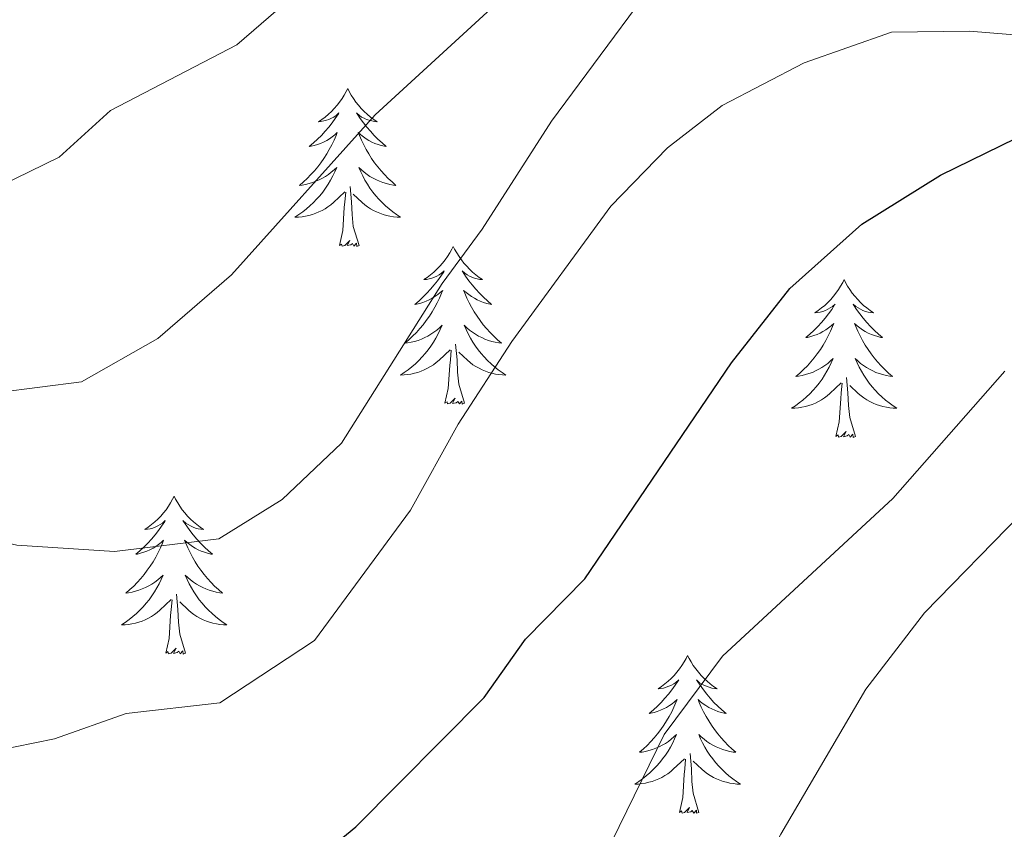
# Model space of a CAD drawing. Units: metres. Extents: x 562536 to 567018, y 4693621 to 4696632.
# Drawn here: x 566080 to 566154, y 4695743 to 4695804 of the extents above; entities that cross this region are included whole.
import ezdxf

# ---------------------------------------------------------------- set-up
doc = ezdxf.new("R2010")
doc.units = ezdxf.units.M
doc.header["$MEASUREMENT"] = 0
for name, color, linetype, lineweight in [('Level 36', 19, 'Continuous', 40), ('Level 4', 36, 'Continuous', 30), ('Level 5', 36, 'Continuous', 0)]:
    doc.layers.add(name, color=color, linetype=linetype, lineweight=lineweight)

msp = doc.modelspace()

# ---------------------------------------------------------------- linework, layer by layer
at = {"layer": 'Level 36', "color": 92, "linetype": 'Continuous', "lineweight": 0}
for points in [[(566104.77, 4695798.64, 0.01), (566104.66, 4695798.42, 0.01), (566104.51, 4695798.15, 0.01), (566104.34, 4695797.88, 0.01), (566104.16, 4695797.62, 0.01), (566103.96, 4695797.38, 0.01), (566103.75, 4695797.14, 0.01), (566103.54, 4695796.91, 0.01), (566103.31, 4695796.7, 0.01), (566103.07, 4695796.49, 0.01), (566102.81, 4695796.3, 0.01), (566102.55, 4695796.12, 0.01), (566102.75, 4695796.15, 0.01), (566102.96, 4695796.19, 0.01), (566103.16, 4695796.24, 0.01), (566103.35, 4695796.31, 0.01), (566103.54, 4695796.4, 0.01), (566103.72, 4695796.49, 0.01), (566103.89, 4695796.61, 0.01), (566104.1, 4695796.8, 0.01), (566104.06, 4695796.73, 0.01), (566103.83, 4695796.39, 0.01), (566103.59, 4695796.05, 0.01), (566103.33, 4695795.72, 0.01), (566103.06, 4695795.41, 0.01), (566102.78, 4695795.1, 0.01), (566102.49, 4695794.81, 0.01), (566102.19, 4695794.53, 0.01), (566101.87, 4695794.26, 0.01), (566102, 4695794.28, 0.01), (566102.24, 4695794.34, 0.01), (566102.49, 4695794.41, 0.01), (566102.72, 4695794.5, 0.01), (566102.95, 4695794.6, 0.01), (566103.18, 4695794.72, 0.01), (566103.39, 4695794.85, 0.01), (566103.6, 4695795, 0.01), (566103.8, 4695795.15, 0.01), (566103.98, 4695795.32, 0.01), (566103.89, 4695795.1, 0.01), (566103.74, 4695794.74, 0.01), (566103.57, 4695794.38, 0.01), (566103.38, 4695794.04, 0.01), (566103.18, 4695793.7, 0.01), (566102.97, 4695793.37, 0.01), (566102.74, 4695793.04, 0.01), (566102.51, 4695792.73, 0.01), (566102.25, 4695792.43, 0.01), (566101.99, 4695792.14, 0.01), (566101.71, 4695791.86, 0.01), (566101.43, 4695791.59, 0.01), (566101.13, 4695791.33, 0.01), (566101.33, 4695791.35, 0.01), (566101.59, 4695791.4, 0.01), (566101.86, 4695791.46, 0.01), (566102.12, 4695791.54, 0.01), (566102.37, 4695791.64, 0.01), (566102.62, 4695791.74, 0.01), (566102.86, 4695791.87, 0.01), (566103.09, 4695792.01, 0.01), (566103.32, 4695792.16, 0.01), (566103.53, 4695792.32, 0.01), (566103.74, 4695792.5, 0.01), (566103.94, 4695792.68, 0.01), (566103.79, 4695792.36, 0.01)], [(566104.77, 4695798.64, 0.01), (566104.88, 4695798.42, 0.01), (566105.04, 4695798.15, 0.01), (566105.21, 4695797.88, 0.01), (566105.39, 4695797.62, 0.01), (566105.58, 4695797.38, 0.01), (566105.79, 4695797.14, 0.01), (566106.01, 4695796.91, 0.01), (566106.24, 4695796.7, 0.01), (566106.48, 4695796.49, 0.01), (566106.73, 4695796.3, 0.01), (566106.99, 4695796.12, 0.01), (566106.79, 4695796.15, 0.01), (566106.59, 4695796.19, 0.01), (566106.39, 4695796.24, 0.01), (566106.19, 4695796.31, 0.01), (566106, 4695796.4, 0.01), (566105.82, 4695796.49, 0.01), (566105.65, 4695796.61, 0.01), (566105.44, 4695796.8, 0.01), (566105.49, 4695796.73, 0.01), (566105.71, 4695796.39, 0.01), (566105.96, 4695796.05, 0.01), (566106.21, 4695795.72, 0.01), (566106.48, 4695795.41, 0.01), (566106.76, 4695795.1, 0.01), (566107.05, 4695794.81, 0.01), (566107.36, 4695794.53, 0.01), (566107.67, 4695794.26, 0.01), (566107.55, 4695794.28, 0.01), (566107.3, 4695794.34, 0.01), (566107.06, 4695794.41, 0.01), (566106.82, 4695794.5, 0.01), (566106.59, 4695794.6, 0.01), (566106.37, 4695794.72, 0.01), (566106.15, 4695794.85, 0.01), (566105.95, 4695795, 0.01), (566105.75, 4695795.15, 0.01), (566105.56, 4695795.32, 0.01), (566105.65, 4695795.1, 0.01), (566105.81, 4695794.74, 0.01), (566105.98, 4695794.38, 0.01), (566106.16, 4695794.04, 0.01), (566106.36, 4695793.7, 0.01), (566106.57, 4695793.37, 0.01), (566106.8, 4695793.04, 0.01), (566107.04, 4695792.73, 0.01), (566107.29, 4695792.43, 0.01), (566107.55, 4695792.14, 0.01), (566107.83, 4695791.86, 0.01), (566108.12, 4695791.59, 0.01), (566108.41, 4695791.33, 0.01), (566108.22, 4695791.35, 0.01), (566107.95, 4695791.4, 0.01), (566107.69, 4695791.46, 0.01), (566107.43, 4695791.54, 0.01), (566107.17, 4695791.64, 0.01), (566106.93, 4695791.74, 0.01), (566106.68, 4695791.87, 0.01), (566106.45, 4695792.01, 0.01), (566106.23, 4695792.16, 0.01), (566106.01, 4695792.32, 0.01), (566105.8, 4695792.5, 0.01), (566105.61, 4695792.68, 0.01), (566105.75, 4695792.36, 0.01)], [(566103.789, 4695792.358, 0.01), (566103.639, 4695792.038, 0.01), (566103.469, 4695791.718, 0.01), (566103.289, 4695791.418, 0.01), (566103.089, 4695791.118, 0.01), (566102.879, 4695790.828, 0.01), (566102.659, 4695790.548, 0.01), (566102.419, 4695790.288, 0.01), (566102.179, 4695790.028, 0.01), (566101.919, 4695789.778, 0.01), (566101.649, 4695789.548, 0.01), (566101.369, 4695789.328, 0.01), (566101.079, 4695789.118, 0.01), (566100.788, 4695788.928, 0.01), (566101.058, 4695788.938, 0.01), (566101.319, 4695788.958, 0.01), (566101.579, 4695788.998, 0.01), (566101.839, 4695789.058, 0.01), (566102.099, 4695789.128, 0.01), (566102.349, 4695789.218, 0.01), (566102.589, 4695789.318, 0.01), (566102.829, 4695789.438, 0.01), (566103.059, 4695789.568, 0.01), (566103.279, 4695789.708, 0.01), (566103.489, 4695789.868, 0.01), (566103.699, 4695790.038, 0.01), (566104.539, 4695790.838, 0.01)], [(566105.75, 4695792.358, 0.01), (566105.9, 4695792.038, 0.01), (566106.07, 4695791.718, 0.01), (566106.26, 4695791.418, 0.01), (566106.45, 4695791.118, 0.01), (566106.66, 4695790.828, 0.01), (566106.89, 4695790.548, 0.01), (566107.12, 4695790.288, 0.01), (566107.37, 4695790.028, 0.01), (566107.63, 4695789.778, 0.01), (566107.89, 4695789.548, 0.01), (566108.17, 4695789.328, 0.01), (566108.46, 4695789.118, 0.01), (566108.75, 4695788.928, 0.01), (566108.49, 4695788.938, 0.01), (566108.22, 4695788.958, 0.01), (566107.96, 4695788.998, 0.01), (566107.7, 4695789.058, 0.01), (566107.45, 4695789.128, 0.01), (566107.2, 4695789.218, 0.01), (566106.95, 4695789.318, 0.01), (566106.72, 4695789.438, 0.01), (566106.49, 4695789.568, 0.01), (566106.26, 4695789.708, 0.01), (566106.05, 4695789.868, 0.01), (566105.849, 4695790.038, 0.01), (566105.189, 4695790.658, 0.01)], [(566104.15, 4695786.79, 0.01), (566104.4, 4695787.91, 0.01), (566104.51, 4695789.65, 0.01), (566104.56, 4695790.08, 0.01), (566104.62, 4695790.81, 0.01)], [(566105.62, 4695786.79, 0.01), (566105.19, 4695788.23, 0.01), (566105.1, 4695789.14, 0.01), (566105.06, 4695790.08, 0.01), (566104.95, 4695791.25, 0.01)], [(566105.62, 4695786.79, 0.01), (566105.45, 4695786.72, 0.01), (566105.43, 4695786.96, 0.01), (566105.24, 4695786.74, 0.01), (566105.12, 4695786.94, 0.01), (566105, 4695786.84, 0.01), (566104.73, 4695786.78, 0.01), (566104.92, 4695787.17, 0.01), (566104.54, 4695786.79, 0.01), (566104.35, 4695786.74, 0.01), (566104.31, 4695786.9, 0.01), (566104.15, 4695786.79, 0.01)], [(566112.73, 4695786.72, 0.01), (566112.62, 4695786.5, 0.01), (566112.47, 4695786.23, 0.01), (566112.3, 4695785.96, 0.01), (566112.12, 4695785.71, 0.01), (566111.92, 4695785.46, 0.01), (566111.71, 4695785.22, 0.01), (566111.5, 4695784.99, 0.01), (566111.27, 4695784.78, 0.01), (566111.03, 4695784.58, 0.01), (566110.77, 4695784.38, 0.01), (566110.51, 4695784.21, 0.01), (566110.71, 4695784.23, 0.01), (566110.92, 4695784.27, 0.01), (566111.12, 4695784.32, 0.01), (566111.31, 4695784.39, 0.01), (566111.5, 4695784.48, 0.01), (566111.68, 4695784.58, 0.01), (566111.85, 4695784.69, 0.01), (566112.06, 4695784.88, 0.01), (566112.02, 4695784.81, 0.01), (566111.79, 4695784.47, 0.01), (566111.55, 4695784.13, 0.01), (566111.29, 4695783.81, 0.01), (566111.02, 4695783.49, 0.01), (566110.74, 4695783.18, 0.01), (566110.45, 4695782.89, 0.01), (566110.15, 4695782.61, 0.01), (566109.83, 4695782.34, 0.01), (566109.96, 4695782.36, 0.01), (566110.2, 4695782.42, 0.01), (566110.45, 4695782.49, 0.01), (566110.68, 4695782.58, 0.01), (566110.91, 4695782.68, 0.01), (566111.14, 4695782.8, 0.01), (566111.35, 4695782.93, 0.01), (566111.56, 4695783.08, 0.01), (566111.76, 4695783.23, 0.01), (566111.94, 4695783.4, 0.01), (566111.85, 4695783.18, 0.01), (566111.7, 4695782.82, 0.01), (566111.53, 4695782.47, 0.01), (566111.34, 4695782.12, 0.01), (566111.14, 4695781.78, 0.01), (566110.93, 4695781.45, 0.01), (566110.7, 4695781.13, 0.01), (566110.47, 4695780.81, 0.01), (566110.21, 4695780.51, 0.01), (566109.95, 4695780.22, 0.01), (566109.67, 4695779.94, 0.01), (566109.39, 4695779.67, 0.01), (566109.09, 4695779.41, 0.01), (566109.29, 4695779.44, 0.01), (566109.55, 4695779.48, 0.01), (566109.82, 4695779.54, 0.01), (566110.08, 4695779.62, 0.01), (566110.33, 4695779.72, 0.01), (566110.58, 4695779.83, 0.01), (566110.82, 4695779.95, 0.01), (566111.05, 4695780.09, 0.01), (566111.28, 4695780.24, 0.01), (566111.49, 4695780.4, 0.01), (566111.7, 4695780.58, 0.01), (566111.9, 4695780.76, 0.01), (566111.75, 4695780.44, 0.01)], [(566112.73, 4695786.72, 0.01), (566112.84, 4695786.5, 0.01), (566113, 4695786.23, 0.01), (566113.17, 4695785.96, 0.01), (566113.35, 4695785.71, 0.01), (566113.54, 4695785.46, 0.01), (566113.75, 4695785.22, 0.01), (566113.97, 4695784.99, 0.01), (566114.2, 4695784.78, 0.01), (566114.44, 4695784.58, 0.01), (566114.69, 4695784.38, 0.01), (566114.95, 4695784.21, 0.01), (566114.75, 4695784.23, 0.01), (566114.55, 4695784.27, 0.01), (566114.35, 4695784.32, 0.01), (566114.15, 4695784.39, 0.01), (566113.96, 4695784.48, 0.01), (566113.78, 4695784.58, 0.01), (566113.61, 4695784.69, 0.01), (566113.4, 4695784.88, 0.01), (566113.45, 4695784.81, 0.01), (566113.67, 4695784.47, 0.01), (566113.92, 4695784.13, 0.01), (566114.17, 4695783.81, 0.01), (566114.44, 4695783.49, 0.01), (566114.72, 4695783.18, 0.01), (566115.01, 4695782.89, 0.01), (566115.32, 4695782.61, 0.01), (566115.63, 4695782.34, 0.01), (566115.51, 4695782.36, 0.01), (566115.26, 4695782.42, 0.01), (566115.02, 4695782.49, 0.01), (566114.78, 4695782.58, 0.01), (566114.55, 4695782.68, 0.01), (566114.33, 4695782.8, 0.01), (566114.11, 4695782.93, 0.01), (566113.91, 4695783.08, 0.01), (566113.71, 4695783.23, 0.01), (566113.52, 4695783.4, 0.01), (566113.61, 4695783.18, 0.01), (566113.77, 4695782.82, 0.01), (566113.94, 4695782.47, 0.01), (566114.12, 4695782.12, 0.01), (566114.32, 4695781.78, 0.01), (566114.53, 4695781.45, 0.01), (566114.76, 4695781.13, 0.01), (566115, 4695780.81, 0.01), (566115.25, 4695780.51, 0.01), (566115.51, 4695780.22, 0.01), (566115.79, 4695779.94, 0.01), (566116.08, 4695779.67, 0.01), (566116.37, 4695779.41, 0.01), (566116.18, 4695779.44, 0.01), (566115.91, 4695779.48, 0.01), (566115.65, 4695779.54, 0.01), (566115.39, 4695779.62, 0.01), (566115.13, 4695779.72, 0.01), (566114.89, 4695779.83, 0.01), (566114.64, 4695779.95, 0.01), (566114.41, 4695780.09, 0.01), (566114.19, 4695780.24, 0.01), (566113.97, 4695780.4, 0.01), (566113.76, 4695780.58, 0.01), (566113.57, 4695780.76, 0.01), (566113.71, 4695780.44, 0.01)], [(566142.25, 4695784.22, 0.01), (566142.14, 4695784, 0.01), (566141.98, 4695783.72, 0.01), (566141.81, 4695783.46, 0.01), (566141.63, 4695783.2, 0.01), (566141.44, 4695782.95, 0.01), (566141.23, 4695782.71, 0.01), (566141.01, 4695782.49, 0.01), (566140.78, 4695782.27, 0.01), (566140.54, 4695782.07, 0.01), (566140.29, 4695781.88, 0.01), (566140.03, 4695781.7, 0.01), (566140.23, 4695781.72, 0.01), (566140.43, 4695781.76, 0.01), (566140.63, 4695781.81, 0.01), (566140.83, 4695781.88, 0.01), (566141.02, 4695781.97, 0.01), (566141.2, 4695782.07, 0.01), (566141.37, 4695782.18, 0.01), (566141.58, 4695782.37, 0.01), (566141.53, 4695782.3, 0.01), (566141.31, 4695781.96, 0.01), (566141.06, 4695781.62, 0.01), (566140.81, 4695781.3, 0.01), (566140.54, 4695780.98, 0.01), (566140.26, 4695780.68, 0.01), (566139.97, 4695780.38, 0.01), (566139.66, 4695780.1, 0.01), (566139.35, 4695779.83, 0.01), (566139.47, 4695779.85, 0.01), (566139.72, 4695779.91, 0.01), (566139.96, 4695779.98, 0.01), (566140.2, 4695780.07, 0.01), (566140.43, 4695780.17, 0.01), (566140.65, 4695780.29, 0.01), (566140.87, 4695780.42, 0.01), (566141.07, 4695780.57, 0.01), (566141.27, 4695780.72, 0.01), (566141.46, 4695780.9, 0.01), (566141.37, 4695780.67, 0.01), (566141.21, 4695780.31, 0.01), (566141.04, 4695779.96, 0.01), (566140.86, 4695779.61, 0.01), (566140.66, 4695779.27, 0.01), (566140.45, 4695778.94, 0.01), (566140.22, 4695778.62, 0.01), (566139.98, 4695778.31, 0.01), (566139.73, 4695778, 0.01), (566139.47, 4695777.71, 0.01), (566139.19, 4695777.43, 0.01), (566138.9, 4695777.16, 0.01), (566138.61, 4695776.9, 0.01), (566138.8, 4695776.93, 0.01), (566139.07, 4695776.97, 0.01), (566139.33, 4695777.04, 0.01), (566139.59, 4695777.12, 0.01), (566139.85, 4695777.21, 0.01), (566140.09, 4695777.32, 0.01), (566140.33, 4695777.44, 0.01), (566140.57, 4695777.58, 0.01), (566140.79, 4695777.73, 0.01), (566141.01, 4695777.89, 0.01), (566141.22, 4695778.07, 0.01), (566141.41, 4695778.26, 0.01), (566141.27, 4695777.93, 0.01)], [(566142.25, 4695784.22, 0.01), (566142.36, 4695784, 0.01), (566142.51, 4695783.72, 0.01), (566142.68, 4695783.46, 0.01), (566142.86, 4695783.2, 0.01), (566143.06, 4695782.95, 0.01), (566143.27, 4695782.71, 0.01), (566143.48, 4695782.49, 0.01), (566143.71, 4695782.27, 0.01), (566143.95, 4695782.07, 0.01), (566144.21, 4695781.88, 0.01), (566144.47, 4695781.7, 0.01), (566144.27, 4695781.72, 0.01), (566144.06, 4695781.76, 0.01), (566143.86, 4695781.81, 0.01), (566143.67, 4695781.88, 0.01), (566143.48, 4695781.97, 0.01), (566143.3, 4695782.07, 0.01), (566143.13, 4695782.18, 0.01), (566142.92, 4695782.37, 0.01), (566142.96, 4695782.3, 0.01), (566143.19, 4695781.96, 0.01), (566143.43, 4695781.62, 0.01), (566143.69, 4695781.3, 0.01), (566143.96, 4695780.98, 0.01), (566144.24, 4695780.68, 0.01), (566144.53, 4695780.38, 0.01), (566144.83, 4695780.1, 0.01), (566145.15, 4695779.83, 0.01), (566145.02, 4695779.85, 0.01), (566144.78, 4695779.91, 0.01), (566144.53, 4695779.98, 0.01), (566144.3, 4695780.07, 0.01), (566144.07, 4695780.17, 0.01), (566143.84, 4695780.29, 0.01), (566143.63, 4695780.42, 0.01), (566143.42, 4695780.57, 0.01), (566143.22, 4695780.72, 0.01), (566143.04, 4695780.9, 0.01), (566143.13, 4695780.67, 0.01), (566143.28, 4695780.31, 0.01), (566143.45, 4695779.96, 0.01), (566143.64, 4695779.61, 0.01), (566143.84, 4695779.27, 0.01), (566144.05, 4695778.94, 0.01), (566144.28, 4695778.62, 0.01), (566144.51, 4695778.31, 0.01), (566144.77, 4695778, 0.01), (566145.03, 4695777.71, 0.01), (566145.31, 4695777.43, 0.01), (566145.59, 4695777.16, 0.01), (566145.89, 4695776.9, 0.01), (566145.69, 4695776.93, 0.01), (566145.43, 4695776.97, 0.01), (566145.16, 4695777.04, 0.01), (566144.9, 4695777.12, 0.01), (566144.65, 4695777.21, 0.01), (566144.4, 4695777.32, 0.01), (566144.16, 4695777.44, 0.01), (566143.93, 4695777.58, 0.01), (566143.7, 4695777.73, 0.01), (566143.49, 4695777.89, 0.01), (566143.28, 4695778.07, 0.01), (566143.08, 4695778.26, 0.01), (566143.23, 4695777.93, 0.01)], [(566111.75, 4695780.439, 0.01), (566111.6, 4695780.119, 0.01), (566111.43, 4695779.799, 0.01), (566111.25, 4695779.499, 0.01), (566111.05, 4695779.199, 0.01), (566110.84, 4695778.909, 0.01), (566110.619, 4695778.639, 0.01), (566110.379, 4695778.369, 0.01), (566110.139, 4695778.109, 0.01), (566109.879, 4695777.859, 0.01), (566109.609, 4695777.629, 0.01), (566109.329, 4695777.409, 0.01), (566109.039, 4695777.199, 0.01), (566108.749, 4695777.009, 0.01), (566109.019, 4695777.019, 0.01), (566109.279, 4695777.039, 0.01), (566109.539, 4695777.079, 0.01), (566109.799, 4695777.139, 0.01), (566110.059, 4695777.209, 0.01), (566110.309, 4695777.299, 0.01), (566110.549, 4695777.399, 0.01), (566110.789, 4695777.519, 0.01), (566111.019, 4695777.649, 0.01), (566111.239, 4695777.789, 0.01), (566111.45, 4695777.949, 0.01), (566111.66, 4695778.119, 0.01), (566112.5, 4695778.919, 0.01)], [(566113.71, 4695780.439, 0.01), (566113.86, 4695780.119, 0.01), (566114.03, 4695779.799, 0.01), (566114.22, 4695779.499, 0.01), (566114.41, 4695779.199, 0.01), (566114.62, 4695778.909, 0.01), (566114.85, 4695778.639, 0.01), (566115.08, 4695778.369, 0.01), (566115.33, 4695778.109, 0.01), (566115.59, 4695777.859, 0.01), (566115.85, 4695777.629, 0.01), (566116.13, 4695777.409, 0.01), (566116.42, 4695777.199, 0.01), (566116.71, 4695777.009, 0.01), (566116.45, 4695777.019, 0.01), (566116.18, 4695777.039, 0.01), (566115.92, 4695777.079, 0.01), (566115.66, 4695777.139, 0.01), (566115.41, 4695777.209, 0.01), (566115.16, 4695777.299, 0.01), (566114.91, 4695777.399, 0.01), (566114.68, 4695777.519, 0.01), (566114.45, 4695777.649, 0.01), (566114.22, 4695777.789, 0.01), (566114.01, 4695777.949, 0.01), (566113.81, 4695778.119, 0.01), (566113.15, 4695778.739, 0.01)], [(566112.11, 4695774.87, 0.01), (566112.36, 4695775.99, 0.01), (566112.47, 4695777.73, 0.01), (566112.52, 4695778.16, 0.01), (566112.58, 4695778.89, 0.01)], [(566113.58, 4695774.87, 0.01), (566113.15, 4695776.31, 0.01), (566113.06, 4695777.22, 0.01), (566113.02, 4695778.16, 0.01), (566112.91, 4695779.33, 0.01)], [(566141.265, 4695777.928, 0.01), (566141.115, 4695777.608, 0.01), (566140.945, 4695777.298, 0.01), (566140.765, 4695776.988, 0.01), (566140.575, 4695776.688, 0.01), (566140.365, 4695776.398, 0.01), (566140.135, 4695776.128, 0.01), (566139.905, 4695775.858, 0.01), (566139.655, 4695775.599, 0.01), (566139.395, 4695775.359, 0.01), (566139.135, 4695775.119, 0.01), (566138.854, 4695774.899, 0.01), (566138.564, 4695774.689, 0.01), (566138.274, 4695774.499, 0.01), (566138.534, 4695774.509, 0.01), (566138.794, 4695774.529, 0.01), (566139.064, 4695774.579, 0.01), (566139.325, 4695774.629, 0.01), (566139.575, 4695774.699, 0.01), (566139.825, 4695774.789, 0.01), (566140.075, 4695774.889, 0.01), (566140.305, 4695775.009, 0.01), (566140.535, 4695775.139, 0.01), (566140.755, 4695775.289, 0.01), (566140.975, 4695775.438, 0.01), (566141.175, 4695775.608, 0.01), (566142.015, 4695776.408, 0.01)], [(566143.226, 4695777.928, 0.01), (566143.376, 4695777.608, 0.01), (566143.546, 4695777.298, 0.01), (566143.726, 4695776.988, 0.01), (566143.926, 4695776.688, 0.01), (566144.136, 4695776.398, 0.01), (566144.356, 4695776.128, 0.01), (566144.596, 4695775.858, 0.01), (566144.836, 4695775.598, 0.01), (566145.096, 4695775.358, 0.01), (566145.366, 4695775.118, 0.01), (566145.646, 4695774.898, 0.01), (566145.936, 4695774.688, 0.01), (566146.226, 4695774.498, 0.01), (566145.956, 4695774.508, 0.01), (566145.696, 4695774.528, 0.01), (566145.436, 4695774.578, 0.01), (566145.176, 4695774.628, 0.01), (566144.916, 4695774.698, 0.01), (566144.666, 4695774.788, 0.01), (566144.426, 4695774.888, 0.01), (566144.185, 4695775.008, 0.01), (566143.955, 4695775.138, 0.01), (566143.735, 4695775.288, 0.01), (566143.525, 4695775.438, 0.01), (566143.315, 4695775.608, 0.01), (566142.665, 4695776.228, 0.01)], [(566143.1, 4695772.36, 0.01), (566142.67, 4695773.8, 0.01), (566142.58, 4695774.71, 0.01), (566142.53, 4695775.66, 0.01), (566142.43, 4695776.82, 0.01)], [(566141.63, 4695772.36, 0.01), (566141.87, 4695773.48, 0.01), (566141.99, 4695775.22, 0.01), (566142.03, 4695775.66, 0.01), (566142.1, 4695776.38, 0.01)], [(566113.58, 4695774.87, 0.01), (566113.41, 4695774.8, 0.01), (566113.39, 4695775.04, 0.01), (566113.2, 4695774.82, 0.01), (566113.08, 4695775.02, 0.01), (566112.96, 4695774.92, 0.01), (566112.69, 4695774.86, 0.01), (566112.88, 4695775.26, 0.01), (566112.5, 4695774.88, 0.01), (566112.31, 4695774.82, 0.01), (566112.27, 4695774.98, 0.01), (566112.11, 4695774.87, 0.01)], [(566143.1, 4695772.36, 0.01), (566142.93, 4695772.3, 0.01), (566142.91, 4695772.54, 0.01), (566142.71, 4695772.31, 0.01), (566142.59, 4695772.52, 0.01), (566142.47, 4695772.41, 0.01), (566142.2, 4695772.35, 0.01), (566142.4, 4695772.75, 0.01), (566142.01, 4695772.37, 0.01), (566141.83, 4695772.31, 0.01), (566141.79, 4695772.48, 0.01), (566141.63, 4695772.36, 0.01)], [(566091.66, 4695767.86, 0.01), (566091.55, 4695767.64, 0.01), (566091.4, 4695767.36, 0.01), (566091.23, 4695767.1, 0.01), (566091.05, 4695766.84, 0.01), (566090.85, 4695766.59, 0.01), (566090.65, 4695766.35, 0.01), (566090.43, 4695766.13, 0.01), (566090.2, 4695765.91, 0.01), (566089.96, 4695765.71, 0.01), (566089.71, 4695765.52, 0.01), (566089.45, 4695765.34, 0.01), (566089.65, 4695765.36, 0.01), (566089.85, 4695765.4, 0.01), (566090.05, 4695765.45, 0.01), (566090.24, 4695765.52, 0.01), (566090.43, 4695765.61, 0.01), (566090.61, 4695765.71, 0.01), (566090.79, 4695765.82, 0.01), (566090.99, 4695766.01, 0.01), (566090.95, 4695765.94, 0.01), (566090.72, 4695765.6, 0.01), (566090.48, 4695765.26, 0.01), (566090.22, 4695764.94, 0.01), (566089.95, 4695764.62, 0.01), (566089.67, 4695764.32, 0.01), (566089.38, 4695764.02, 0.01), (566089.08, 4695763.74, 0.01), (566088.77, 4695763.47, 0.01), (566088.89, 4695763.49, 0.01), (566089.13, 4695763.55, 0.01), (566089.38, 4695763.62, 0.01), (566089.61, 4695763.71, 0.01), (566089.84, 4695763.81, 0.01), (566090.07, 4695763.93, 0.01), (566090.28, 4695764.06, 0.01), (566090.49, 4695764.21, 0.01), (566090.69, 4695764.36, 0.01), (566090.87, 4695764.54, 0.01), (566090.79, 4695764.31, 0.01), (566090.63, 4695763.95, 0.01), (566090.46, 4695763.6, 0.01), (566090.27, 4695763.25, 0.01), (566090.07, 4695762.91, 0.01), (566089.86, 4695762.58, 0.01), (566089.63, 4695762.26, 0.01), (566089.4, 4695761.95, 0.01), (566089.15, 4695761.64, 0.01), (566088.88, 4695761.35, 0.01), (566088.61, 4695761.07, 0.01), (566088.32, 4695760.8, 0.01), (566088.02, 4695760.54, 0.01), (566088.22, 4695760.57, 0.01), (566088.49, 4695760.61, 0.01), (566088.75, 4695760.68, 0.01), (566089.01, 4695760.76, 0.01), (566089.26, 4695760.85, 0.01), (566089.51, 4695760.96, 0.01), (566089.75, 4695761.08, 0.01), (566089.99, 4695761.22, 0.01), (566090.21, 4695761.37, 0.01), (566090.43, 4695761.53, 0.01), (566090.63, 4695761.71, 0.01), (566090.83, 4695761.9, 0.01), (566090.69, 4695761.57, 0.01)], [(566091.66, 4695767.86, 0.01), (566091.77, 4695767.64, 0.01), (566091.93, 4695767.36, 0.01), (566092.1, 4695767.1, 0.01), (566092.28, 4695766.84, 0.01), (566092.47, 4695766.59, 0.01), (566092.68, 4695766.35, 0.01), (566092.9, 4695766.13, 0.01), (566093.13, 4695765.91, 0.01), (566093.37, 4695765.71, 0.01), (566093.62, 4695765.52, 0.01), (566093.88, 4695765.34, 0.01), (566093.68, 4695765.36, 0.01), (566093.48, 4695765.4, 0.01), (566093.28, 4695765.45, 0.01), (566093.09, 4695765.52, 0.01), (566092.9, 4695765.61, 0.01), (566092.71, 4695765.71, 0.01), (566092.54, 4695765.82, 0.01), (566092.33, 4695766.01, 0.01), (566092.38, 4695765.94, 0.01), (566092.61, 4695765.6, 0.01), (566092.85, 4695765.26, 0.01), (566093.11, 4695764.94, 0.01), (566093.37, 4695764.62, 0.01), (566093.65, 4695764.32, 0.01), (566093.95, 4695764.02, 0.01), (566094.25, 4695763.74, 0.01), (566094.56, 4695763.47, 0.01), (566094.44, 4695763.49, 0.01), (566094.19, 4695763.55, 0.01), (566093.95, 4695763.62, 0.01), (566093.71, 4695763.71, 0.01), (566093.48, 4695763.81, 0.01), (566093.26, 4695763.93, 0.01), (566093.04, 4695764.06, 0.01), (566092.84, 4695764.21, 0.01), (566092.64, 4695764.36, 0.01), (566092.45, 4695764.54, 0.01), (566092.54, 4695764.31, 0.01), (566092.7, 4695763.95, 0.01), (566092.87, 4695763.6, 0.01), (566093.05, 4695763.25, 0.01), (566093.25, 4695762.91, 0.01), (566093.46, 4695762.58, 0.01), (566093.69, 4695762.26, 0.01), (566093.93, 4695761.95, 0.01), (566094.18, 4695761.64, 0.01), (566094.45, 4695761.35, 0.01), (566094.72, 4695761.07, 0.01), (566095.01, 4695760.8, 0.01), (566095.31, 4695760.54, 0.01), (566095.11, 4695760.57, 0.01), (566094.84, 4695760.61, 0.01), (566094.58, 4695760.68, 0.01), (566094.32, 4695760.76, 0.01), (566094.06, 4695760.85, 0.01), (566093.82, 4695760.96, 0.01), (566093.57, 4695761.08, 0.01), (566093.34, 4695761.22, 0.01), (566093.12, 4695761.37, 0.01), (566092.9, 4695761.53, 0.01), (566092.69, 4695761.71, 0.01), (566092.5, 4695761.9, 0.01), (566092.64, 4695761.57, 0.01)], [(566090.694, 4695761.572, 0.01), (566090.534, 4695761.252, 0.01), (566090.364, 4695760.942, 0.01), (566090.184, 4695760.632, 0.01), (566089.984, 4695760.332, 0.01), (566089.774, 4695760.042, 0.01), (566089.554, 4695759.772, 0.01), (566089.314, 4695759.502, 0.01), (566089.074, 4695759.242, 0.01), (566088.814, 4695759.002, 0.01), (566088.544, 4695758.762, 0.01), (566088.264, 4695758.542, 0.01), (566087.974, 4695758.332, 0.01), (566087.683, 4695758.142, 0.01), (566087.954, 4695758.152, 0.01), (566088.214, 4695758.172, 0.01), (566088.474, 4695758.222, 0.01), (566088.734, 4695758.272, 0.01), (566088.994, 4695758.342, 0.01), (566089.244, 4695758.432, 0.01), (566089.484, 4695758.532, 0.01), (566089.724, 4695758.652, 0.01), (566089.954, 4695758.782, 0.01), (566090.174, 4695758.932, 0.01), (566090.384, 4695759.082, 0.01), (566090.594, 4695759.252, 0.01), (566091.434, 4695760.052, 0.01)], [(566092.645, 4695761.572, 0.01), (566092.795, 4695761.252, 0.01), (566092.965, 4695760.942, 0.01), (566093.155, 4695760.632, 0.01), (566093.345, 4695760.332, 0.01), (566093.555, 4695760.042, 0.01), (566093.785, 4695759.772, 0.01), (566094.015, 4695759.502, 0.01), (566094.265, 4695759.242, 0.01), (566094.525, 4695759.002, 0.01), (566094.795, 4695758.762, 0.01), (566095.065, 4695758.542, 0.01), (566095.355, 4695758.332, 0.01), (566095.645, 4695758.142, 0.01), (566095.385, 4695758.152, 0.01), (566095.115, 4695758.172, 0.01), (566094.855, 4695758.222, 0.01), (566094.595, 4695758.272, 0.01), (566094.345, 4695758.342, 0.01), (566094.095, 4695758.432, 0.01), (566093.855, 4695758.532, 0.01), (566093.615, 4695758.652, 0.01), (566093.385, 4695758.782, 0.01), (566093.155, 4695758.932, 0.01), (566092.945, 4695759.082, 0.01), (566092.745, 4695759.252, 0.01), (566092.084, 4695759.872, 0.01)], [(566092.51, 4695756, 0.01), (566092.09, 4695757.44, 0.01), (566091.99, 4695758.35, 0.01), (566091.95, 4695759.3, 0.01), (566091.85, 4695760.46, 0.01)], [(566091.04, 4695756, 0.01), (566091.29, 4695757.12, 0.01), (566091.4, 4695758.86, 0.01), (566091.45, 4695759.3, 0.01), (566091.51, 4695760.02, 0.01)], [(566092.51, 4695756, 0.01), (566092.34, 4695755.94, 0.01), (566092.32, 4695756.18, 0.01), (566092.13, 4695755.95, 0.01), (566092.01, 4695756.16, 0.01), (566091.89, 4695756.05, 0.01), (566091.62, 4695755.99, 0.01), (566091.81, 4695756.39, 0.01), (566091.43, 4695756.01, 0.01), (566091.24, 4695755.95, 0.01), (566091.2, 4695756.12, 0.01), (566091.04, 4695756, 0.01)], [(566130.43, 4695755.83, 0.01), (566130.32, 4695755.61, 0.01), (566130.16, 4695755.34, 0.01), (566130, 4695755.07, 0.01), (566129.81, 4695754.81, 0.01), (566129.62, 4695754.56, 0.01), (566129.41, 4695754.33, 0.01), (566129.19, 4695754.1, 0.01), (566128.96, 4695753.88, 0.01), (566128.72, 4695753.68, 0.01), (566128.47, 4695753.49, 0.01), (566128.21, 4695753.31, 0.01), (566128.41, 4695753.34, 0.01), (566128.61, 4695753.37, 0.01), (566128.81, 4695753.43, 0.01), (566129.01, 4695753.5, 0.01), (566129.2, 4695753.58, 0.01), (566129.38, 4695753.68, 0.01), (566129.55, 4695753.79, 0.01), (566129.76, 4695753.98, 0.01), (566129.72, 4695753.92, 0.01), (566129.49, 4695753.58, 0.01), (566129.24, 4695753.24, 0.01), (566128.99, 4695752.91, 0.01), (566128.72, 4695752.6, 0.01), (566128.44, 4695752.29, 0.01), (566128.15, 4695752, 0.01), (566127.85, 4695751.72, 0.01), (566127.53, 4695751.44, 0.01), (566127.66, 4695751.47, 0.01), (566127.9, 4695751.52, 0.01), (566128.14, 4695751.6, 0.01), (566128.38, 4695751.69, 0.01), (566128.61, 4695751.79, 0.01), (566128.83, 4695751.91, 0.01), (566129.05, 4695752.04, 0.01), (566129.26, 4695752.18, 0.01), (566129.45, 4695752.34, 0.01), (566129.64, 4695752.51, 0.01), (566129.55, 4695752.29, 0.01), (566129.4, 4695751.93, 0.01), (566129.23, 4695751.57, 0.01), (566129.04, 4695751.23, 0.01), (566128.84, 4695750.89, 0.01), (566128.63, 4695750.56, 0.01), (566128.4, 4695750.23, 0.01), (566128.16, 4695749.92, 0.01), (566127.91, 4695749.62, 0.01), (566127.65, 4695749.33, 0.01), (566127.37, 4695749.04, 0.01), (566127.09, 4695748.78, 0.01), (566126.79, 4695748.52, 0.01), (566126.99, 4695748.54, 0.01), (566127.25, 4695748.59, 0.01), (566127.51, 4695748.65, 0.01), (566127.77, 4695748.73, 0.01), (566128.03, 4695748.82, 0.01), (566128.28, 4695748.93, 0.01), (566128.52, 4695749.06, 0.01), (566128.75, 4695749.19, 0.01), (566128.98, 4695749.34, 0.01), (566129.19, 4695749.51, 0.01), (566129.4, 4695749.68, 0.01), (566129.59, 4695749.87, 0.01), (566129.45, 4695749.54, 0.01)], [(566130.43, 4695755.83, 0.01), (566130.54, 4695755.61, 0.01), (566130.7, 4695755.34, 0.01), (566130.86, 4695755.07, 0.01), (566131.05, 4695754.81, 0.01), (566131.24, 4695754.56, 0.01), (566131.45, 4695754.33, 0.01), (566131.67, 4695754.1, 0.01), (566131.9, 4695753.88, 0.01), (566132.14, 4695753.68, 0.01), (566132.39, 4695753.49, 0.01), (566132.65, 4695753.31, 0.01), (566132.45, 4695753.34, 0.01), (566132.25, 4695753.37, 0.01), (566132.05, 4695753.43, 0.01), (566131.85, 4695753.5, 0.01), (566131.66, 4695753.58, 0.01), (566131.48, 4695753.68, 0.01), (566131.31, 4695753.79, 0.01), (566131.1, 4695753.98, 0.01), (566131.14, 4695753.92, 0.01), (566131.37, 4695753.58, 0.01), (566131.62, 4695753.24, 0.01), (566131.87, 4695752.91, 0.01), (566132.14, 4695752.6, 0.01), (566132.42, 4695752.29, 0.01), (566132.71, 4695752, 0.01), (566133.01, 4695751.72, 0.01), (566133.33, 4695751.44, 0.01), (566133.2, 4695751.47, 0.01), (566132.96, 4695751.52, 0.01), (566132.72, 4695751.6, 0.01), (566132.48, 4695751.69, 0.01), (566132.25, 4695751.79, 0.01), (566132.03, 4695751.91, 0.01), (566131.81, 4695752.04, 0.01), (566131.6, 4695752.18, 0.01), (566131.41, 4695752.34, 0.01), (566131.22, 4695752.51, 0.01), (566131.31, 4695752.29, 0.01), (566131.46, 4695751.93, 0.01), (566131.63, 4695751.57, 0.01), (566131.82, 4695751.23, 0.01), (566132.02, 4695750.89, 0.01), (566132.23, 4695750.56, 0.01), (566132.46, 4695750.23, 0.01), (566132.7, 4695749.92, 0.01), (566132.95, 4695749.62, 0.01), (566133.21, 4695749.33, 0.01), (566133.49, 4695749.04, 0.01), (566133.77, 4695748.78, 0.01), (566134.07, 4695748.52, 0.01), (566133.87, 4695748.54, 0.01), (566133.61, 4695748.59, 0.01), (566133.35, 4695748.65, 0.01), (566133.09, 4695748.73, 0.01), (566132.83, 4695748.82, 0.01), (566132.58, 4695748.93, 0.01), (566132.34, 4695749.06, 0.01), (566132.11, 4695749.19, 0.01), (566131.88, 4695749.34, 0.01), (566131.67, 4695749.51, 0.01), (566131.46, 4695749.68, 0.01), (566131.27, 4695749.87, 0.01), (566131.41, 4695749.54, 0.01)], [(566129.451, 4695749.542, 0.01), (566129.301, 4695749.222, 0.01), (566129.131, 4695748.912, 0.01), (566128.95, 4695748.602, 0.01), (566128.75, 4695748.312, 0.01), (566128.54, 4695748.022, 0.01), (566128.32, 4695747.742, 0.01), (566128.08, 4695747.472, 0.01), (566127.83, 4695747.222, 0.01), (566127.58, 4695746.972, 0.01), (566127.31, 4695746.742, 0.01), (566127.03, 4695746.522, 0.01), (566126.74, 4695746.312, 0.01), (566126.45, 4695746.122, 0.01), (566126.71, 4695746.122, 0.01), (566126.98, 4695746.152, 0.01), (566127.24, 4695746.192, 0.01), (566127.5, 4695746.252, 0.01), (566127.75, 4695746.322, 0.01), (566128, 4695746.412, 0.01), (566128.25, 4695746.512, 0.01), (566128.49, 4695746.622, 0.01), (566128.72, 4695746.762, 0.01), (566128.94, 4695746.902, 0.01), (566129.15, 4695747.062, 0.01), (566129.35, 4695747.232, 0.01), (566130.201, 4695748.032, 0.01)], [(566131.411, 4695749.542, 0.01), (566131.561, 4695749.222, 0.01), (566131.731, 4695748.912, 0.01), (566131.911, 4695748.602, 0.01), (566132.111, 4695748.312, 0.01), (566132.321, 4695748.022, 0.01), (566132.541, 4695747.742, 0.01), (566132.781, 4695747.472, 0.01), (566133.031, 4695747.222, 0.01), (566133.281, 4695746.972, 0.01), (566133.551, 4695746.742, 0.01), (566133.831, 4695746.522, 0.01), (566134.121, 4695746.312, 0.01), (566134.411, 4695746.122, 0.01), (566134.151, 4695746.122, 0.01), (566133.881, 4695746.152, 0.01), (566133.621, 4695746.192, 0.01), (566133.361, 4695746.252, 0.01), (566133.111, 4695746.322, 0.01), (566132.861, 4695746.412, 0.01), (566132.611, 4695746.512, 0.01), (566132.371, 4695746.622, 0.01), (566132.141, 4695746.762, 0.01), (566131.921, 4695746.902, 0.01), (566131.711, 4695747.062, 0.01), (566131.511, 4695747.232, 0.01), (566130.851, 4695747.852, 0.01)], [(566131.28, 4695743.98, 0.01), (566130.85, 4695745.42, 0.01), (566130.76, 4695746.32, 0.01), (566130.71, 4695747.27, 0.01), (566130.61, 4695748.44, 0.01)], [(566129.81, 4695743.98, 0.01), (566130.06, 4695745.1, 0.01), (566130.17, 4695746.84, 0.01), (566130.22, 4695747.27, 0.01), (566130.28, 4695748, 0.01)], [(566131.28, 4695743.98, 0.01), (566131.11, 4695743.91, 0.01), (566131.09, 4695744.15, 0.01), (566130.9, 4695743.93, 0.01), (566130.78, 4695744.13, 0.01), (566130.66, 4695744.02, 0.01), (566130.39, 4695743.97, 0.01), (566130.58, 4695744.36, 0.01), (566130.2, 4695743.98, 0.01), (566130.01, 4695743.93, 0.01), (566129.97, 4695744.09, 0.01), (566129.81, 4695743.98, 0.01)]]:
    msp.add_polyline3d(points, dxfattribs=at)
at = {"layer": 'Level 4', "color": 36, "linetype": 'Continuous', "lineweight": 30}
msp.add_polyline3d([(566078.15, 4695730.89, 500.01), (566083.95, 4695734.09, 500.01), (566095.43, 4695736.57, 500.01), (566100.59, 4695738.97, 500.01), (566105.39, 4695742.89, 500.01), (566115.07, 4695752.65, 500.01), (566118.19, 4695757.05, 500.01), (566122.67, 4695761.61, 500.01), (566133.75, 4695777.93, 500.01), (566138.15, 4695783.53, 500.01), (566143.59, 4695788.41, 500.01), (566149.51, 4695792.09, 500.01), (566155.23, 4695794.89, 500.01)], dxfattribs=at)
at = {"layer": 'Level 5', "color": 36, "linetype": 'Continuous', "lineweight": 0}
for points in [[(566078.55, 4695791.29, 480.01), (566082.99, 4695793.45, 480.01), (566086.87, 4695796.97, 480.01), (566096.39, 4695801.93, 480.01), (566102.47, 4695807.21, 480.01), (566106.19, 4695811.69, 480.01), (566114.03, 4695819.85, 480.01), (566121.43, 4695829.21, 480.01), (566125.95, 4695833.45, 480.01), (566131.67, 4695837.05, 480.01), (566137.87, 4695838.57, 480.01), (566143.95, 4695838.49, 480.01), (566194.91, 4695831.69, 480.01)], [(565984.27, 4695789.69, 485.01), (565990.11, 4695792.01, 485.01), (565995.83, 4695793.29, 485.01), (566004.39, 4695791.13, 485.01), (566017.19, 4695789.93, 485.01), (566022.27, 4695789.13, 485.01), (566037.63, 4695783.61, 485.01), (566043.67, 4695781.93, 485.01), (566051.23, 4695781.37, 485.01), (566078.35, 4695775.69, 485.01), (566084.67, 4695776.49, 485.01), (566090.43, 4695779.77, 485.01), (566095.99, 4695784.57, 485.01), (566106.83, 4695796.65, 485.01), (566120.43, 4695809.13, 485.01), (566125.03, 4695814.09, 485.01), (566128.51, 4695818.81, 485.01), (566131.07, 4695823.45, 485.01), (566134.55, 4695827.61, 485.01), (566139.99, 4695829.69, 485.01), (566146.63, 4695829.77, 485.01), (566160.19, 4695827.37, 485.01)], [(566087.15, 4695763.69, 490.01), (566095.03, 4695764.65, 490.01), (566099.83, 4695767.61, 490.01), (566104.31, 4695771.85, 490.01), (566111.91, 4695783.93, 490.01), (566114.91, 4695788.01, 490.01), (566120.15, 4695796.17, 490.01), (566130.75, 4695810.49, 490.01), (566134.67, 4695815.29, 490.01), (566139.59, 4695819.45, 490.01), (566146.03, 4695821.69, 490.01), (566153.51, 4695821.29, 490.01), (566159.27, 4695820.25, 490.01)], [(566076.67, 4695748.33, 495.01), (566082.63, 4695749.53, 495.01), (566088.03, 4695751.45, 495.01), (566095.11, 4695752.25, 495.01), (566102.27, 4695756.97, 495.01), (566109.51, 4695766.81, 495.01), (566113.11, 4695773.29, 495.01), (566117.15, 4695779.53, 495.01), (566124.63, 4695789.77, 495.01), (566128.91, 4695794.17, 495.01), (566133.03, 4695797.37, 495.01), (566139.23, 4695800.57, 495.01), (566145.83, 4695802.89, 495.01), (566151.71, 4695802.97, 495.01), (566157.55, 4695802.49, 495.01)], [(565955.869, 4695764.246, 490.01), (565963.591, 4695770.485, 490.01), (565966.352, 4695774.095, 490.01), (565976.354, 4695781.533, 490.01), (565983.146, 4695783.373, 490.01), (565989.667, 4695783.133, 490.01), (565996.508, 4695781.613, 490.01), (566010.63, 4695775.133, 490.01), (566023.872, 4695770.733, 490.01), (566033.474, 4695771.053, 490.01), (566039.145, 4695771.932, 490.01), (566045.867, 4695772.332, 490.01), (566053.028, 4695771.292, 490.01), (566067.95, 4695766.812, 490.01), (566079.792, 4695764.172, 490.01), (566087.154, 4695763.692, 490.01)], [(566075.67, 4695723.53, 505.01), (566081.55, 4695724.41, 505.01), (566091.87, 4695728.73, 505.01), (566097.63, 4695728.81, 505.01), (566103.71, 4695727.21, 505.01), (566109.83, 4695726.97, 505.01), (566113.95, 4695728.73, 505.01), (566117.71, 4695732.17, 505.01), (566121.35, 4695736.89, 505.01), (566124.71, 4695741.77, 505.01), (566128.67, 4695749.85, 505.01), (566133.07, 4695755.77, 505.01), (566145.91, 4695767.69, 505.01), (566154.39, 4695777.29, 505.01)], [(566148.31, 4695759.05, 510.01), (566155.59, 4695766.49, 510.01)], [(566071.387, 4695713.047, 510.01), (566080.869, 4695718.886, 510.01), (566085.91, 4695720.646, 510.01), (566091.311, 4695720.646, 510.01), (566097.112, 4695719.446, 510.01), (566102.233, 4695716.966, 510.01), (566106.834, 4695714.246, 510.01), (566111.714, 4695714.086, 510.01), (566117.146, 4695716.486, 510.01), (566122.707, 4695721.295, 510.01), (566130.069, 4695729.454, 510.01), (566134.831, 4695737.213, 510.01), (566137.472, 4695742.332, 510.01), (566143.874, 4695753.291, 510.01), (566148.315, 4695759.05, 510.01)]]:
    msp.add_polyline3d(points, dxfattribs=at)

doc.saveas('drawing.dxf')
